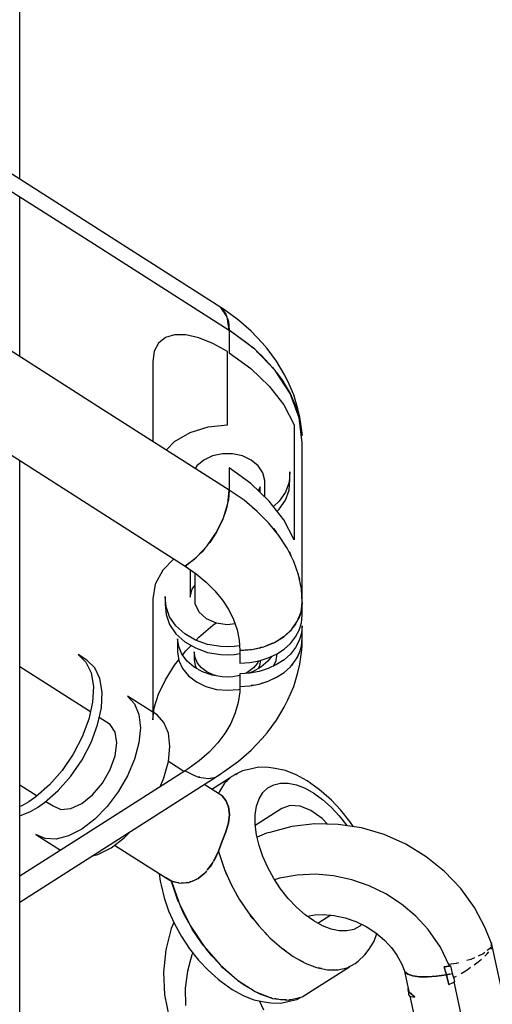
# Model space of a CAD drawing. Units: inches. Extents: x -1426 to 13536, y 632 to 15747.
# Drawn here: x 6034 to 6148, y 10427 to 10664 of the extents above; entities that cross this region are included whole.
import ezdxf

# ---------------------------------------------------------------- set-up
doc = ezdxf.new("R2010")
doc.units = ezdxf.units.IN
doc.header["$MEASUREMENT"] = 0
doc.layers.add('Dimension', color=7, linetype='Continuous')
doc.dimstyles.new('Standard$0', dxfattribs={"dimtxt": 0.18, "dimasz": 0.18, "dimexe": 0.18, "dimexo": 0.0625, "dimgap": 0.09, "dimtad": 0, "dimtih": 1, "dimtoh": 1, "dimdec": 4, "dimzin": 0, "dimdsep": 46, "dimtxsty": 'Standard', "dimcen": 0.09, "dimadec": 0, "dimazin": 0, "dimtfac": 1, "dimtdec": 4, "dimtofl": 0, "dimtmove": 0, "dimatfit": 3, "dimfxl": 1, "dimtolj": 1, "dimtzin": 0, "dimarcsym": 0})

# ---------------------------------------------------------------- blocks, each defined once
blk = doc.blocks.new('*D11')
at = {"layer": 'Defpoints', "color": 0}
for p in [(5964.04, 13952.54, 4120), (5964.04, 2032.94, 4120), (12967.67, 2032.94)]:
    blk.add_point(p, dxfattribs=at)
at = {"layer": 'Dimension', "color": 0, "linetype": 'ByBlock', "lineweight": -2}
for p, q in [((5964.1, 13952.54), (12967.85, 13952.54)), ((12967.67, 13752.54), (12967.67, 8142.83)), ((12967.67, 2232.94), (12967.67, 7842.65)), ((5964.1, 2032.94), (12967.85, 2032.94))]:
    blk.add_line(p, q, dxfattribs=at)
at = {"layer": 'Dimension', "color": 0}
for points in [[(12934.34, 13752.54), (13001, 13752.54), (12967.67, 13952.54)], [(12934.34, 2232.94), (13001, 2232.94), (12967.67, 2032.94)]]:
    blk.add_solid(points, dxfattribs=at)
at = {"layer": 'Dimension', "color": 0, "insert": (12967.67, 7992.74), "char_height": 300, "attachment_point": 5}
blk.add_mtext('\\A1;11920', dxfattribs=at)

msp = doc.modelspace()

# ---------------------------------------------------------------- linework, layer by layer
for p, q in [((6033.86, 10637, 4120), (6033.86, 10907.84, 4120)), ((6033.86, 10625.37, 4120), (6033.86, 10637, 4120)), ((6082.26, 10594.47, 4120), (6029.2, 10628.34, 4120)), ((6031.23, 10622.85, 4120), (6052.7, 10609.14, 4120)), ((6033.86, 10582.68, 4120), (6033.86, 10621.17, 4120)), ((6052.7, 10609.14, 4120), (6084.29, 10588.98, 4120)), ((6083.77, 10592.21, 4120), (6082.26, 10594.47, 4120)), ((6083.16, 10593.88, 4120), (6082.27, 10594.45, 4120)), ((6082.33, 10594.37, 4120), (6082.5, 10594.25, 4120)), ((6082.5, 10594.25, 4120), (6083.48, 10592.88, 4120)), ((6086.53, 10591.42, 4120), (6083.16, 10593.88, 4120)), ((6083.48, 10592.88, 4120), (6083.64, 10592.4, 4120)), ((6084.29, 10588.98, 4120), (6083.77, 10592.21, 4120)), ((6083.83, 10591.86, 4120), (6084.09, 10591.1, 4120)), ((6084.09, 10591.1, 4120), (6084.29, 10588.98, 4120)), ((6089.55, 10588.77, 4120), (6086.53, 10591.42, 4120)), ((6068.9, 10587.26, 4120), (6067.23, 10585.92, 4120)), ((6071.13, 10587.93, 4120), (6068.9, 10587.26, 4120)), ((6073.86, 10587.91, 4120), (6071.13, 10587.93, 4120)), ((6076.97, 10587.2, 4120), (6073.86, 10587.91, 4120)), ((6080.35, 10585.84, 4120), (6076.97, 10587.2, 4120)), ((6090.4, 10584.41, 4120), (6084.29, 10588.98, 4120)), ((6084.29, 10588.98, 4120), (6084.29, 10583.59, 4120)), ((6084.29, 10588.98, 4120), (6085.23, 10588.36, 4120)), ((6085.23, 10588.36, 4120), (6088.77, 10585.77, 4120)), ((6092.18, 10585.96, 4120), (6089.55, 10588.77, 4120)), ((6067.23, 10585.92, 4120), (6066.21, 10583.98, 4120)), ((6083.86, 10583.86, 4120), (6080.35, 10585.84, 4120)), ((6088.77, 10585.77, 4120), (6089.9, 10584.78, 4120)), ((6093.39, 10584.6, 4120), (6092.18, 10585.96, 4120)), ((6053.81, 10569.94, 4120), (6031.23, 10584.36, 4120)), ((6066.21, 10583.98, 4120), (6065.86, 10581.49, 4120)), ((6083.86, 10566.21, 4120), (6083.86, 10583.86, 4120)), ((6084.29, 10583.59, 4120), (6089.51, 10579.78, 4120)), ((6095.32, 10579.28, 4120), (6090.4, 10584.41, 4120)), ((6090.81, 10583.99, 4120), (6091.94, 10582.99, 4120)), ((6091.94, 10582.99, 4120), (6094.7, 10580.04, 4120)), ((6095.67, 10581.58, 4120), (6093.39, 10584.6, 4120)), ((6065.86, 10581.49, 4120), (6065.86, 10562.25, 4120)), ((6097.51, 10578.45, 4120), (6095.67, 10581.58, 4120)), ((6089.51, 10579.78, 4120), (6093.91, 10575.56, 4120)), ((6094.7, 10580.04, 4120), (6095.09, 10579.53, 4120)), ((6098.93, 10573.73, 4120), (6095.32, 10579.28, 4120)), ((6095.63, 10578.81, 4120), (6097.03, 10576.95, 4120)), ((6098.41, 10576.69, 4120), (6097.51, 10578.45, 4120)), ((6093.91, 10575.56, 4120), (6097.39, 10571.02, 4120)), ((6097.03, 10576.95, 4120), (6098.93, 10573.73, 4120)), ((6099.83, 10573.41, 4120), (6098.41, 10576.69, 4120)), ((6101.12, 10567.89, 4120), (6098.93, 10573.73, 4120)), ((6098.93, 10573.73, 4120), (6100.36, 10570.42, 4120)), ((6100.78, 10570.06, 4120), (6099.83, 10573.41, 4120)), ((6097.39, 10571.02, 4120), (6099.9, 10566.21, 4120)), ((6084.29, 10550.49, 4120), (6053.81, 10569.94, 4120)), ((6100.36, 10570.42, 4120), (6100.94, 10568.39, 4120)), ((6101.26, 10568.06, 4120), (6100.78, 10570.06, 4120)), ((6020.62, 10566.04, 4120), (6073.68, 10532.17, 4120)), ((6079.2, 10565.74, 4120), (6083.86, 10566.21, 4120)), ((6099.9, 10566.21, 4120), (6099.9, 10538.5, 4120)), ((6101.86, 10561.89, 4120), (6101.12, 10567.89, 4120)), ((6101.16, 10567.6, 4120), (6101.32, 10567.03, 4120)), ((6101.74, 10564.65, 4120), (6101.26, 10568.06, 4120)), ((6101.32, 10567.03, 4120), (6101.8, 10563.61, 4120)), ((6071.13, 10562.16, 4120), (6074.86, 10564.36, 4120)), ((6074.86, 10564.36, 4120), (6079.2, 10565.74, 4120)), ((6101.8, 10563.61, 4120), (6101.74, 10564.65, 4120)), ((6069.14, 10560.16, 4120), (6071.13, 10562.16, 4120)), ((6101.86, 10523.41, 4120), (6101.86, 10561.89, 4120)), ((6082.64, 10559.22, 4120), (6080.28, 10558.71, 4120)), ((6085.09, 10559.22, 4120), (6082.64, 10559.22, 4120)), ((6087.45, 10558.71, 4120), (6085.09, 10559.22, 4120)), ((6033.86, 10342.65, 4120), (6033.86, 10557.59, 4120)), ((6078.18, 10557.73, 4120), (6076.51, 10556.35, 4120)), ((6080.28, 10558.71, 4120), (6078.18, 10557.73, 4120)), ((6089.54, 10557.73, 4120), (6087.45, 10558.71, 4120)), ((6091.22, 10556.35, 4120), (6089.54, 10557.73, 4120)), ((6076.51, 10556.35, 4120), (6076.09, 10555.72, 4120)), ((6084.29, 10555.88, 4120), (6084.29, 10550.49, 4120)), ((6089.51, 10552.07, 4120), (6084.29, 10555.88, 4120)), ((6092.34, 10554.68, 4120), (6091.22, 10556.35, 4120)), ((6092.84, 10552.83, 4120), (6092.34, 10554.68, 4120)), ((6098.84, 10554.9, 4120), (6098.67, 10552.41, 4120)), ((6098.84, 10552.98, 4120), (6098.84, 10554.9, 4120)), ((6093.91, 10547.85, 4120), (6089.51, 10552.07, 4120)), ((6092.84, 10548.87, 4120), (6092.84, 10552.83, 4120)), ((6098.67, 10552.41, 4120), (6097.8, 10550, 4120)), ((6098.67, 10550.49, 4120), (6098.84, 10552.98, 4120)), ((6083.93, 10547.27, 4120), (6084.29, 10550.49, 4120)), ((6084.29, 10550.49, 4120), (6084.09, 10548.11, 4120)), ((6087.83, 10548.03, 4120), (6084.29, 10550.49, 4120)), ((6091.74, 10551.29, 4120), (6091.3, 10550.36, 4120)), ((6091.74, 10549.93, 4120), (6091.74, 10551.29, 4120)), ((6097.8, 10550, 4120), (6096.28, 10547.79, 4120)), ((6097.8, 10548.08, 4120), (6098.67, 10550.49, 4120)), ((6082.87, 10543.81, 4120), (6083.93, 10547.27, 4120)), ((6084.09, 10548.11, 4120), (6083.96, 10547.59, 4120)), ((6091.01, 10545.37, 4120), (6087.83, 10548.03, 4120)), ((6097.39, 10543.3, 4120), (6093.91, 10547.85, 4120)), ((6096.28, 10547.79, 4120), (6094.91, 10546.55, 4120)), ((6096.28, 10545.88, 4120), (6097.8, 10548.08, 4120)), ((6083.48, 10545.55, 4120), (6083.05, 10544.39, 4120)), ((6083.75, 10546.69, 4120), (6083.48, 10545.55, 4120)), ((6083.64, 10546.23, 4120), (6083.61, 10546.23, 4120)), ((6083.68, 10546.46, 4120), (6083.69, 10546.46, 4120)), ((6089.95, 10546.26, 4120), (6090.4, 10545.92, 4120)), ((6090.4, 10545.92, 4120), (6090.59, 10545.73, 4120)), ((6093.82, 10542.56, 4120), (6091.01, 10545.37, 4120)), ((6095.77, 10545.42, 4120), (6096.28, 10545.88, 4120)), ((6081.18, 10540.34, 4120), (6082.87, 10543.81, 4120)), ((6082.5, 10542.93, 4120), (6081.18, 10540.34, 4120)), ((6082.43, 10542.79, 4120), (6082.37, 10542.79, 4120)), ((6082.7, 10543.46, 4120), (6082.5, 10542.93, 4120)), ((6096.24, 10539.59, 4120), (6093.82, 10542.56, 4120)), ((6099.9, 10538.5, 4120), (6097.39, 10543.3, 4120)), ((6078.99, 10537.1, 4120), (6081.18, 10540.34, 4120)), ((6081.18, 10540.34, 4120), (6079.58, 10537.88, 4120)), ((6081.51, 10541, 4120), (6081.52, 10541, 4120)), ((6094.91, 10541.22, 4120), (6095.32, 10540.79, 4120)), ((6095.32, 10540.79, 4120), (6095.56, 10540.42, 4120)), ((6079.58, 10537.88, 4120), (6079.21, 10537.43, 4120)), ((6098.24, 10536.51, 4120), (6096.24, 10539.59, 4120)), ((6076.43, 10534.32, 4120), (6078.99, 10537.1, 4120)), ((6077.74, 10535.64, 4120), (6076.86, 10534.78, 4120)), ((6078.56, 10536.64, 4120), (6077.74, 10535.64, 4120)), ((6099.82, 10533.32, 4120), (6098.24, 10536.51, 4120)), ((6098.69, 10535.61, 4120), (6098.93, 10535.24, 4120)), ((6098.93, 10535.24, 4120), (6099.11, 10534.75, 4120)), ((6070.97, 10533.9, 4120), (6068.27, 10531.2, 4120)), ((6073.68, 10532.17, 4120), (6076.43, 10534.32, 4120)), ((6075.75, 10533.71, 4120), (6073.68, 10532.17, 4120)), ((6074.88, 10533.11, 4120), (6074.88, 10533.07, 4120)), ((6076.15, 10534.1, 4120), (6075.75, 10533.71, 4120)), ((6075.98, 10533.97, 4120), (6075.98, 10533.94, 4120)), ((6100.95, 10530.06, 4120), (6099.82, 10533.32, 4120)), ((6068.27, 10531.2, 4120), (6066.48, 10527.86, 4120)), ((6073.68, 10532.17, 4120), (6076.33, 10530.32, 4120)), ((6074.88, 10531.33, 4120), (6074.88, 10524.74, 4120)), ((6075.98, 10530.57, 4120), (6075.98, 10523.2, 4120)), ((6076.33, 10530.32, 4120), (6078.72, 10528.34, 4120)), ((6078.72, 10528.34, 4120), (6080.83, 10526.22, 4120)), ((6101.63, 10526.74, 4120), (6100.95, 10530.06, 4120)), ((6101.04, 10529.61, 4120), (6101.12, 10529.4, 4120)), ((6101.12, 10529.4, 4120), (6101.18, 10528.95, 4120)), ((6066.48, 10527.86, 4120), (6065.86, 10524.27, 4120)), ((6074.88, 10524.74, 4120), (6075.38, 10526.59, 4120)), ((6075.38, 10526.59, 4120), (6075.98, 10527.49, 4120)), ((6080.83, 10526.22, 4120), (6082.65, 10524, 4120)), ((6101.86, 10523.41, 4120), (6101.63, 10526.74, 4120)), ((6065.86, 10524.27, 4120), (6065.86, 10495.14, 4120)), ((6068.88, 10524.9, 4120), (6068.88, 10522.98, 4120)), ((6069.06, 10522.4, 4120), (6068.88, 10524.9, 4120)), ((6075.98, 10523.2, 4120), (6076.93, 10521.19, 4120)), ((6082.65, 10524, 4120), (6084.15, 10521.68, 4120)), ((6101.57, 10521.15, 4120), (6101.86, 10523.41, 4120)), ((6101.86, 10523.41, 4120), (6101.68, 10521.6, 4120)), ((6101.86, 10520.35, 4120), (6101.86, 10523.41, 4120)), ((6068.88, 10522.98, 4120), (6069.06, 10520.49, 4120)), ((6069.93, 10520, 4120), (6069.06, 10522.4, 4120)), ((6076.93, 10521.19, 4120), (6078.72, 10519.55, 4120)), ((6084.15, 10521.68, 4120), (6085.33, 10519.29, 4120)), ((6100.72, 10518.99, 4120), (6101.57, 10521.15, 4120)), ((6101.68, 10521.6, 4120), (6101.6, 10521.35, 4120)), ((6069.06, 10520.49, 4120), (6069.93, 10518.08, 4120)), ((6071.45, 10517.79, 4120), (6069.93, 10520, 4120)), ((6078.72, 10519.55, 4120), (6081.13, 10518.48, 4120)), ((6080.35, 10517.97, 4120), (6081.09, 10518.5, 4120)), ((6081.13, 10518.48, 4120), (6083.86, 10518.11, 4120)), ((6085.33, 10519.29, 4120), (6086.18, 10516.85, 4120)), ((6099.33, 10516.99, 4120), (6100.72, 10518.99, 4120)), ((6100.5, 10518.67, 4120), (6100.23, 10518.16, 4120)), ((6101.13, 10519.84, 4120), (6100.86, 10519.33, 4120)), ((6101.4, 10520.72, 4120), (6101.13, 10519.84, 4120)), ((6101.13, 10516.78, 4120), (6101.68, 10518.54, 4120)), ((6101.68, 10518.54, 4120), (6101.86, 10520.35, 4120)), ((6069.93, 10518.08, 4120), (6071.45, 10515.88, 4120)), ((6073.55, 10515.89, 4120), (6071.45, 10517.79, 4120)), ((6076.97, 10515.03, 4120), (6080.35, 10517.97, 4120)), ((6083.86, 10518.11, 4120), (6085.66, 10518.36, 4120)), ((6086.18, 10516.85, 4120), (6086.69, 10514.36, 4120)), ((6097.47, 10515.24, 4120), (6099.33, 10516.99, 4120)), ((6099, 10516.62, 4120), (6097.47, 10515.24, 4120)), ((6099.17, 10516.84, 4120), (6099, 10516.62, 4120)), ((6100.23, 10518.16, 4120), (6099.61, 10517.39, 4120)), ((6100.23, 10515.11, 4120), (6101.13, 10516.78, 4120)), ((6101.86, 10517.79, 4120), (6101.68, 10515.99, 4120)), ((6101.86, 10514.74, 4120), (6101.86, 10517.79, 4120)), ((6071.45, 10515.88, 4120), (6073.55, 10513.97, 4120)), ((6071.86, 10514.7, 4120), (6071.86, 10511.5, 4120)), ((6072.13, 10512.78, 4120), (6071.86, 10514.7, 4120)), ((6076.13, 10514.38, 4120), (6073.55, 10515.89, 4120)), ((6073.55, 10513.97, 4120), (6076.13, 10512.46, 4120)), ((6079.07, 10513.33, 4120), (6076.13, 10514.38, 4120)), ((6076.3, 10514.32, 4120), (6076.97, 10515.03, 4120)), ((6086.69, 10514.36, 4120), (6086.86, 10511.86, 4120)), ((6092.6, 10512.74, 4120), (6095.2, 10513.81, 4120)), ((6095.2, 10513.81, 4120), (6097.47, 10515.24, 4120)), ((6095.68, 10514.06, 4120), (6095.39, 10513.93, 4120)), ((6097.47, 10515.24, 4120), (6095.68, 10514.06, 4120)), ((6095.79, 10514.18, 4120), (6095.79, 10514.13, 4120)), ((6095.86, 10514.19, 4120), (6095.86, 10514.23, 4120)), ((6099, 10513.56, 4120), (6100.23, 10515.11, 4120)), ((6101.13, 10514.23, 4120), (6100.23, 10512.55, 4120)), ((6101.68, 10515.99, 4120), (6101.13, 10514.23, 4120)), ((6101.68, 10512.93, 4120), (6101.86, 10514.74, 4120)), ((6101.8, 10513.02, 4120), (6101.86, 10514.74, 4120)), ((6071.86, 10511.5, 4120), (6072.16, 10509.45, 4120)), ((6072.9, 10510.94, 4120), (6072.13, 10512.78, 4120)), ((6073.05, 10510.74, 4120), (6073.86, 10511.76, 4120)), ((6073.86, 10511.76, 4120), (6075.1, 10513.06, 4120)), ((6076.06, 10510.13, 4120), (6075.86, 10511.5, 4120)), ((6075.86, 10511.5, 4120), (6075.86, 10509.59, 4120)), ((6076.13, 10512.46, 4120), (6079.07, 10511.41, 4120)), ((6082.24, 10512.79, 4120), (6079.07, 10513.33, 4120)), ((6079.07, 10511.41, 4120), (6082.24, 10510.88, 4120)), ((6083.86, 10512.73, 4120), (6082.24, 10512.79, 4120)), ((6085.48, 10512.79, 4120), (6083.86, 10512.73, 4120)), ((6086.78, 10513.01, 4120), (6085.48, 10512.79, 4120)), ((6086.86, 10511.86, 4120), (6089.79, 10512.08, 4120)), ((6089.21, 10512, 4120), (6086.86, 10511.86, 4120)), ((6086.86, 10511.86, 4120), (6086.86, 10510.33, 4120)), ((6089.54, 10512.06, 4120), (6089.21, 10512, 4120)), ((6089.79, 10512.08, 4120), (6092.6, 10512.74, 4120)), ((6091.5, 10512.42, 4120), (6090.35, 10512.21, 4120)), ((6091.48, 10512.42, 4120), (6091.6, 10512.46, 4120)), ((6092.15, 10512.63, 4120), (6091.5, 10512.42, 4120)), ((6091.6, 10512.46, 4120), (6091.71, 10512.53, 4120)), ((6093.67, 10513.12, 4120), (6093.02, 10512.91, 4120)), ((6094.68, 10513.59, 4120), (6093.67, 10513.12, 4120)), ((6095.68, 10511.01, 4120), (6097.47, 10512.18, 4120)), ((6097.47, 10512.18, 4120), (6099, 10513.56, 4120)), ((6100.23, 10512.55, 4120), (6099, 10511.01, 4120)), ((6101.13, 10511.17, 4120), (6101.68, 10512.93, 4120)), ((6101.26, 10508.57, 4120), (6101.74, 10511.98, 4120)), ((6101.57, 10512.48, 4120), (6101.4, 10512.05, 4120)), ((6101.6, 10512.68, 4120), (6101.57, 10512.48, 4120)), ((6101.74, 10511.98, 4120), (6101.8, 10513.02, 4120)), ((6050.01, 10509.52, 4120), (6047.89, 10510.87, 4120)), ((6047.89, 10510.87, 4120), (6049.78, 10509.05, 4120)), ((6049.78, 10509.05, 4120), (6051.02, 10506.44, 4120)), ((6051.9, 10507.69, 4120), (6050.01, 10509.52, 4120)), ((6071.13, 10508.3, 4120), (6072.14, 10509.58, 4120)), ((6072.16, 10509.45, 4120), (6073.05, 10507.5, 4120)), ((6074.15, 10509.27, 4120), (6072.9, 10510.94, 4120)), ((6075.83, 10507.83, 4120), (6074.15, 10509.27, 4120)), ((6075.86, 10509.59, 4120), (6076.06, 10508.22, 4120)), ((6076.66, 10508.83, 4120), (6076.06, 10510.13, 4120)), ((6082.24, 10510.88, 4120), (6083.86, 10510.81, 4120)), ((6083.86, 10510.81, 4120), (6085.48, 10510.88, 4120)), ((6085.48, 10510.88, 4120), (6086.86, 10511.11, 4120)), ((6086.86, 10510.33, 4120), (6086.86, 10508.8, 4120)), ((6086.86, 10508.8, 4120), (6089.21, 10508.94, 4120)), ((6089.21, 10508.94, 4120), (6091.5, 10509.37, 4120)), ((6091.3, 10509.33, 4120), (6091.07, 10508.83, 4120)), ((6091.5, 10509.37, 4120), (6093.67, 10510.06, 4120)), ((6091.66, 10508.22, 4120), (6091.85, 10509.48, 4120)), ((6093.57, 10509.27, 4120), (6091.89, 10507.83, 4120)), ((6094.44, 10510.42, 4120), (6093.57, 10509.27, 4120)), ((6093.67, 10510.06, 4120), (6095.68, 10511.01, 4120)), ((6094.95, 10508.11, 4120), (6095.56, 10509.45, 4120)), ((6095.56, 10509.45, 4120), (6095.8, 10511.09, 4120)), ((6097.47, 10509.63, 4120), (6095.68, 10508.45, 4120)), ((6099, 10511.01, 4120), (6097.47, 10509.63, 4120)), ((6099, 10507.95, 4120), (6100.23, 10509.49, 4120)), ((6100.23, 10509.49, 4120), (6101.13, 10511.17, 4120)), ((6100.72, 10510.32, 4120), (6100.5, 10510, 4120)), ((6100.86, 10510.67, 4120), (6100.72, 10510.32, 4120)), ((6050.87, 10497.06, 4120), (6033.86, 10507.92, 4120)), ((6053.14, 10505.09, 4120), (6051.9, 10507.69, 4120)), ((6068.9, 10504.77, 4120), (6071.13, 10508.3, 4120)), ((6073.05, 10507.5, 4120), (6074.48, 10505.75, 4120)), ((6077.86, 10506.7, 4120), (6075.83, 10507.83, 4120)), ((6076.06, 10508.22, 4120), (6076.38, 10507.53, 4120)), ((6077.61, 10507.67, 4120), (6076.66, 10508.83, 4120)), ((6078.87, 10506.69, 4120), (6077.61, 10507.67, 4120)), ((6080.15, 10505.91, 4120), (6077.86, 10506.7, 4120)), ((6080.39, 10505.96, 4120), (6078.87, 10506.69, 4120)), ((6088.85, 10506.69, 4120), (6088.09, 10506.32, 4120)), ((6090.12, 10507.67, 4120), (6088.85, 10506.69, 4120)), ((6089.86, 10506.7, 4120), (6088.92, 10506.37, 4120)), ((6091.5, 10506.81, 4120), (6089.21, 10506.39, 4120)), ((6091.89, 10507.83, 4120), (6089.86, 10506.7, 4120)), ((6091.07, 10508.83, 4120), (6090.12, 10507.67, 4120)), ((6091.35, 10507.53, 4120), (6091.66, 10508.22, 4120)), ((6093.67, 10507.51, 4120), (6091.5, 10506.81, 4120)), ((6095.68, 10508.45, 4120), (6093.67, 10507.51, 4120)), ((6095.68, 10505.4, 4120), (6097.47, 10506.57, 4120)), ((6097.47, 10506.57, 4120), (6099, 10507.95, 4120)), ((6099.33, 10508.32, 4120), (6099.17, 10508.17, 4120)), ((6099.61, 10508.72, 4120), (6099.33, 10508.32, 4120)), ((6099.83, 10503.22, 4120), (6100.78, 10506.57, 4120)), ((6100.78, 10506.57, 4120), (6101.26, 10508.57, 4120)), ((6051.02, 10506.44, 4120), (6051.57, 10503.18, 4120)), ((6053.69, 10501.82, 4120), (6053.14, 10505.09, 4120)), ((6067.23, 10501.31, 4120), (6068.9, 10504.77, 4120)), ((6074.48, 10505.75, 4120), (6076.38, 10504.28, 4120)), ((6076.38, 10504.28, 4120), (6078.66, 10503.18, 4120)), ((6082.61, 10505.51, 4120), (6080.15, 10505.91, 4120)), ((6081.18, 10505.74, 4120), (6080.39, 10505.96, 4120)), ((6083.86, 10505.46, 4120), (6082.61, 10505.51, 4120)), ((6085.12, 10505.51, 4120), (6083.86, 10505.46, 4120)), ((6086.86, 10505.8, 4120), (6085.12, 10505.51, 4120)), ((6086.86, 10505.83, 4120), (6086.54, 10505.74, 4120)), ((6089.21, 10506.39, 4120), (6086.86, 10506.25, 4120)), ((6086.86, 10506.25, 4120), (6086.86, 10504.72, 4120)), ((6086.86, 10504.72, 4120), (6086.86, 10503.19, 4120)), ((6091.5, 10503.76, 4120), (6093.67, 10504.45, 4120)), ((6093.02, 10504.24, 4120), (6092.6, 10504.07, 4120)), ((6093.67, 10504.45, 4120), (6095.68, 10505.4, 4120)), ((6095.2, 10505.14, 4120), (6094.68, 10504.92, 4120)), ((6095.39, 10505.26, 4120), (6095.2, 10505.14, 4120)), ((6051.57, 10503.18, 4120), (6051.38, 10499.4, 4120)), ((6053.5, 10498.05, 4120), (6053.69, 10501.82, 4120)), ((6078.66, 10503.18, 4120), (6081.19, 10502.5, 4120)), ((6081.19, 10502.5, 4120), (6083.86, 10502.27, 4120)), ((6083.86, 10502.27, 4120), (6086.53, 10502.5, 4120)), ((6086.82, 10501.9, 4120), (6086.46, 10499.33, 4120)), ((6086.53, 10502.5, 4120), (6086.84, 10502.58, 4120)), ((6086.86, 10503.19, 4120), (6086.82, 10501.9, 4120)), ((6086.86, 10503.19, 4120), (6089.21, 10503.33, 4120)), ((6089.21, 10503.33, 4120), (6091.5, 10503.76, 4120)), ((6089.79, 10503.41, 4120), (6089.54, 10503.39, 4120)), ((6090.35, 10503.54, 4120), (6089.79, 10503.41, 4120)), ((6092.6, 10504.07, 4120), (6092.15, 10503.96, 4120)), ((6098.41, 10499.94, 4120), (6099.83, 10503.22, 4120)), ((6065.86, 10497.01, 4120), (6059.82, 10500.87, 4120)), ((6059.82, 10500.87, 4120), (6061.5, 10499.03, 4120)), ((6066.21, 10498.06, 4120), (6067.23, 10501.31, 4120)), ((6097.51, 10498.18, 4120), (6098.41, 10499.94, 4120)), ((6051.38, 10499.4, 4120), (6050.48, 10495.3, 4120)), ((6052.6, 10493.95, 4120), (6053.5, 10498.05, 4120)), ((6061.5, 10499.03, 4120), (6062.55, 10496.44, 4120)), ((6065.86, 10495.14, 4120), (6066.21, 10498.06, 4120)), ((6086.46, 10499.33, 4120), (6085.73, 10496.8, 4120)), ((6095.67, 10495.05, 4120), (6097.51, 10498.18, 4120)), ((6050.48, 10495.3, 4120), (6048.91, 10491.06, 4120)), ((6055.62, 10494.03, 4120), (6052.99, 10495.71, 4120)), ((6062.55, 10496.44, 4120), (6062.9, 10493.25, 4120)), ((6066.89, 10496.36, 4120), (6066.07, 10496.88, 4120)), ((6068.57, 10494.52, 4120), (6066.89, 10496.36, 4120)), ((6085.73, 10496.8, 4120), (6084.66, 10494.31, 4120)), ((6093.39, 10492.03, 4120), (6095.67, 10495.05, 4120)), ((6051.03, 10489.7, 4120), (6052.6, 10493.95, 4120)), ((6056.83, 10492.22, 4120), (6055.62, 10494.03, 4120)), ((6062.9, 10493.25, 4120), (6062.55, 10489.59, 4120)), ((6069.62, 10491.93, 4120), (6068.57, 10494.52, 4120)), ((6084.66, 10494.31, 4120), (6083.24, 10491.9, 4120)), ((6048.91, 10491.06, 4120), (6046.73, 10486.88, 4120)), ((6057.24, 10489.63, 4120), (6056.83, 10492.22, 4120)), ((6069.97, 10488.73, 4120), (6069.62, 10491.93, 4120)), ((6083.24, 10491.9, 4120), (6081.49, 10489.58, 4120)), ((6089.55, 10487.86, 4120), (6092.18, 10490.67, 4120)), ((6092.18, 10490.67, 4120), (6093.39, 10492.03, 4120)), ((6048.85, 10485.52, 4120), (6051.03, 10489.7, 4120)), ((6056.83, 10486.51, 4120), (6057.24, 10489.63, 4120)), ((6062.55, 10489.59, 4120), (6061.5, 10485.67, 4120)), ((6069.62, 10485.08, 4120), (6069.97, 10488.73, 4120)), ((6081.49, 10489.58, 4120), (6079.42, 10487.37, 4120)), ((6086.53, 10485.21, 4120), (6089.55, 10487.86, 4120)), ((6046.73, 10486.88, 4120), (6044.05, 10482.95, 4120)), ((6046.17, 10481.6, 4120), (6048.85, 10485.52, 4120)), ((6055.62, 10483.17, 4120), (6056.83, 10486.51, 4120)), ((6061.5, 10485.67, 4120), (6059.82, 10481.68, 4120)), ((6077.05, 10485.28, 4120), (6074.39, 10483.34, 4120)), ((6079.42, 10487.37, 4120), (6077.05, 10485.28, 4120)), ((6044.05, 10482.95, 4120), (6041, 10479.47, 4120)), ((6073.68, 10482.88, 4120), (6047.15, 10465.94, 4120)), ((6053.75, 10479.93, 4120), (6055.62, 10483.17, 4120)), ((6068.57, 10481.16, 4120), (6069.62, 10485.08, 4120)), ((6073.38, 10482.69, 4120), (6069.62, 10485.09, 4120)), ((6074.39, 10483.34, 4120), (6073.68, 10482.88, 4120)), ((6073.68, 10482.88, 4120), (6075.73, 10481.79, 4120)), ((6083.16, 10482.75, 4120), (6086.53, 10485.21, 4120)), ((6087.46, 10482.87, 4120), (6086.69, 10482.47, 4120)), ((6089.69, 10483.38, 4120), (6087.46, 10482.87, 4120)), ((6091.34, 10483.73, 4120), (6089.69, 10483.38, 4120)), ((6093.75, 10483.71, 4120), (6091.34, 10483.73, 4120)), ((6095.33, 10483.44, 4120), (6093.75, 10483.71, 4120)), ((6097.8, 10482.92, 4120), (6095.33, 10483.44, 4120)), ((6100.39, 10481.91, 4120), (6097.8, 10482.92, 4120)), ((6033.86, 10451.26, 4120), (6082.26, 10482.16, 4120)), ((6043.12, 10478.11, 4120), (6046.17, 10481.6, 4120)), ((6059.82, 10481.68, 4120), (6057.58, 10477.81, 4120)), ((6067.68, 10479.05, 4120), (6068.57, 10481.16, 4120)), ((6075.73, 10481.79, 4120), (6076.89, 10481.37, 4120)), ((6076.89, 10481.37, 4120), (6079.29, 10481.04, 4120)), ((6076.96, 10481.35, 4120), (6076.93, 10481.37, 4120)), ((6077.17, 10481.33, 4120), (6076.96, 10481.35, 4120)), ((6079.29, 10481.04, 4120), (6079.8, 10481.09, 4120)), ((6079.8, 10481.09, 4120), (6080.75, 10481.3, 4120)), ((6079.92, 10481.1, 4120), (6079.88, 10481.11, 4120)), ((6079.96, 10481.12, 4120), (6079.92, 10481.1, 4120)), ((6084.48, 10481.17, 4120), (6080.12, 10478.39, 4120)), ((6080.75, 10481.3, 4120), (6080.93, 10481.37, 4120)), ((6080.93, 10481.37, 4120), (6081.18, 10481.47, 4120)), ((6081.18, 10481.47, 4120), (6083.16, 10482.75, 4120)), ((6082.26, 10482.16, 4120), (6082.22, 10482.14, 4120)), ((6084.74, 10481.43, 4120), (6083.14, 10479.89, 4120)), ((6083.52, 10480.33, 4120), (6083.85, 10480.57, 4120)), ((6086.69, 10482.47, 4120), (6084.74, 10481.43, 4120)), ((6086.18, 10482.26, 4120), (6085.57, 10481.87, 4120)), ((6085.85, 10482.02, 4120), (6086.18, 10482.26, 4120)), ((6103.04, 10480.43, 4120), (6100.39, 10481.91, 4120)), ((6033.86, 10479.53, 4120), (6038.04, 10476.87, 4120)), ((6041, 10479.47, 4120), (6037.71, 10476.58, 4120)), ((6039.83, 10475.23, 4120), (6043.12, 10478.11, 4120)), ((6051.38, 10477.11, 4120), (6053.75, 10479.93, 4120)), ((6082.59, 10476.82, 4120), (6078.24, 10479.59, 4120)), ((6083.14, 10479.89, 4120), (6081.9, 10477.88, 4120)), ((6083.4, 10480.13, 4120), (6083.52, 10480.33, 4120)), ((6092.37, 10477.62, 4120), (6093.56, 10478.76, 4120)), ((6093.56, 10478.76, 4120), (6095, 10479.53, 4120)), ((6095, 10479.53, 4120), (6096.65, 10479.91, 4120)), ((6096.65, 10479.91, 4120), (6098.49, 10479.89, 4120)), ((6098.49, 10479.89, 4120), (6100.45, 10479.47, 4120)), ((6100.45, 10479.47, 4120), (6102.51, 10478.67, 4120)), ((6102.51, 10478.67, 4120), (6104.62, 10477.5, 4120)), ((6105.69, 10478.53, 4120), (6103.04, 10480.43, 4120)), ((6106.43, 10477.98, 4120), (6105.69, 10478.53, 4120)), ((6037.71, 10476.58, 4120), (6036.03, 10475.41, 4120)), ((6048.76, 10474.98, 4120), (6051.38, 10477.11, 4120)), ((6057.58, 10477.81, 4120), (6054.9, 10474.26, 4120)), ((6081.9, 10477.88, 4120), (6081.69, 10477.4, 4120)), ((6083.45, 10475.74, 4120), (6082.59, 10476.82, 4120)), ((6082.59, 10476.82, 4120), (6083.45, 10475.74, 4120)), ((6084.07, 10474.2, 4120), (6083.45, 10475.74, 4120)), ((6083.45, 10475.74, 4120), (6084.07, 10474.2, 4120)), ((6090.83, 10474.33, 4120), (6091.46, 10476.13, 4120)), ((6091.46, 10476.13, 4120), (6092.37, 10477.62, 4120)), ((6104.62, 10477.5, 4120), (6106.73, 10475.98, 4120)), ((6108.86, 10475.84, 4120), (6106.43, 10477.98, 4120)), ((6106.73, 10475.98, 4120), (6108.79, 10474.15, 4120)), ((6111.17, 10473.37, 4120), (6108.86, 10475.84, 4120)), ((6034.35, 10474.43, 4120), (6033.86, 10474.24, 4120)), ((6036.03, 10475.41, 4120), (6034.35, 10474.43, 4120)), ((6036.47, 10473.08, 4120), (6038.15, 10474.05, 4120)), ((6038.15, 10474.05, 4120), (6039.83, 10475.23, 4120)), ((6040.16, 10475.51, 4120), (6041.89, 10474.41, 4120)), ((6041.89, 10474.41, 4120), (6043.77, 10473.56, 4120)), ((6043.77, 10473.56, 4120), (6046.14, 10473.76, 4120)), ((6046.14, 10473.76, 4120), (6048.76, 10474.98, 4120)), ((6054.9, 10474.26, 4120), (6051.91, 10471.22, 4120)), ((6084.3, 10472.35, 4120), (6084.07, 10474.2, 4120)), ((6084.07, 10474.2, 4120), (6084.3, 10472.35, 4120)), ((6090.52, 10472.25, 4120), (6090.83, 10474.33, 4120)), ((6096.94, 10473.8, 4120), (6090.55, 10469.69, 4120)), ((6098.91, 10474.55, 4120), (6096.94, 10473.8, 4120)), ((6101.31, 10474.37, 4120), (6098.91, 10474.55, 4120)), ((6103.95, 10473.28, 4120), (6101.31, 10474.37, 4120)), ((6108.79, 10474.15, 4120), (6110.76, 10472.05, 4120)), ((6113.32, 10470.65, 4120), (6111.17, 10473.37, 4120)), ((6033.86, 10472.04, 4120), (6036.47, 10473.08, 4120)), ((6051.91, 10471.22, 4120), (6048.76, 10468.82, 4120)), ((6084.06, 10470.32, 4120), (6084.3, 10472.35, 4120)), ((6084.3, 10472.35, 4120), (6084.06, 10470.32, 4120)), ((6090.52, 10469.95, 4120), (6090.52, 10472.25, 4120)), ((6106.64, 10471.37, 4120), (6103.95, 10473.28, 4120)), ((6107.93, 10470.03, 4120), (6106.64, 10471.37, 4120)), ((6110.76, 10472.05, 4120), (6112.59, 10469.74, 4120)), ((6048.76, 10468.82, 4120), (6045.61, 10467.2, 4120)), ((6083.44, 10468.16, 4120), (6084.06, 10470.32, 4120)), ((6084.06, 10470.32, 4120), (6083.44, 10468.16, 4120)), ((6090.83, 10467.48, 4120), (6090.52, 10469.95, 4120)), ((6099.33, 10469.45, 4120), (6094.01, 10468.05, 4120)), ((6104.86, 10470.1, 4120), (6099.33, 10469.45, 4120)), ((6110.48, 10469.98, 4120), (6104.86, 10470.1, 4120)), ((6116.08, 10469.11, 4120), (6110.48, 10469.98, 4120)), ((6112.59, 10469.74, 4120), (6112.65, 10469.65, 4120)), ((6114.14, 10469.41, 4120), (6113.32, 10470.65, 4120)), ((6121.55, 10467.5, 4120), (6116.08, 10469.11, 4120)), ((6039.94, 10466.55, 4120), (6037.7, 10467.56, 4120)), ((6037.7, 10467.56, 4120), (6043.7, 10463.74, 4120)), ((6042.62, 10466.43, 4120), (6039.94, 10466.55, 4120)), ((6045.61, 10467.2, 4120), (6042.62, 10466.43, 4120)), ((6055.83, 10464.31, 4120), (6058.98, 10466.7, 4120)), ((6058.98, 10466.7, 4120), (6060.53, 10468.29, 4120)), ((6082.58, 10465.89, 4120), (6083.44, 10468.16, 4120)), ((6083.44, 10468.16, 4120), (6082.58, 10465.89, 4120)), ((6091.46, 10464.88, 4120), (6090.83, 10467.48, 4120)), ((6093.24, 10467.83, 4120), (6090.98, 10466.87, 4120)), ((6094.01, 10468.05, 4120), (6093.24, 10467.83, 4120)), ((6126.78, 10465.18, 4120), (6121.55, 10467.5, 4120)), ((6047.15, 10465.94, 4120), (6033.86, 10457.46, 4120)), ((6052.68, 10462.69, 4120), (6055.83, 10464.31, 4120)), ((6056.68, 10464.95, 4120), (6068.9, 10457.16, 4120)), ((6081.66, 10463.55, 4120), (6082.58, 10465.89, 4120)), ((6082.58, 10465.89, 4120), (6081.66, 10463.55, 4120)), ((6092.37, 10462.22, 4120), (6091.46, 10464.88, 4120)), ((6131.66, 10462.19, 4120), (6126.78, 10465.18, 4120)), ((6051.13, 10462.29, 4120), (6052.68, 10462.69, 4120)), ((6080.78, 10461.56, 4120), (6080.53, 10461.15, 4120)), ((6080.54, 10461.17, 4120), (6081.66, 10463.55, 4120)), ((6081.66, 10463.55, 4120), (6080.78, 10461.56, 4120)), ((6081.66, 10463.55, 4120), (6081.9, 10462.69, 4120)), ((6081.9, 10462.69, 4120), (6083.14, 10459.1, 4120)), ((6093.56, 10459.56, 4120), (6092.37, 10462.22, 4120)), ((6136.09, 10458.61, 4120), (6131.66, 10462.19, 4120)), ((6079.68, 10459.73, 4120), (6078.99, 10458.92, 4120)), ((6079, 10458.93, 4120), (6080.4, 10460.86, 4120)), ((6079.33, 10459.34, 4120), (6079.17, 10459.17, 4120)), ((6079.41, 10459.41, 4120), (6079.33, 10459.34, 4120)), ((6080.16, 10460.53, 4120), (6079.68, 10459.73, 4120)), ((6080.4, 10460.86, 4120), (6080.51, 10461.09, 4120)), ((6095, 10456.96, 4120), (6093.56, 10459.56, 4120)), ((6067.44, 10458.09, 4120), (6067.67, 10456.32, 4120)), ((6068.9, 10457.16, 4120), (6070.34, 10456.33, 4120)), ((6070.34, 10456.33, 4120), (6068.9, 10457.16, 4120)), ((6074.51, 10456, 4120), (6076.49, 10456.8, 4120)), ((6076.49, 10456.8, 4120), (6075.32, 10456.23, 4120)), ((6076.54, 10456.83, 4120), (6076.75, 10456.91, 4120)), ((6076.75, 10456.91, 4120), (6076.81, 10456.96, 4120)), ((6076.81, 10456.96, 4120), (6078.73, 10458.55, 4120)), ((6076.91, 10457.01, 4120), (6076.81, 10456.96, 4120)), ((6078.37, 10458.18, 4120), (6076.91, 10457.01, 4120)), ((6078.39, 10458.27, 4120), (6078.17, 10458.02, 4120)), ((6078.58, 10458.42, 4120), (6078.37, 10458.18, 4120)), ((6078.73, 10458.55, 4120), (6078.92, 10458.81, 4120)), ((6083.14, 10459.1, 4120), (6084.74, 10455.51, 4120)), ((6083.52, 10458.18, 4120), (6083.4, 10458.53, 4120)), ((6083.85, 10457.51, 4120), (6083.52, 10458.18, 4120)), ((6096.65, 10454.47, 4120), (6095, 10456.96, 4120)), ((6096.36, 10457.02, 4120), (6095.2, 10456.65, 4120)), ((6100.63, 10457.76, 4120), (6096.36, 10457.02, 4120)), ((6105, 10457.94, 4120), (6100.63, 10457.76, 4120)), ((6109.4, 10457.57, 4120), (6105, 10457.94, 4120)), ((6113.75, 10456.64, 4120), (6109.4, 10457.57, 4120)), ((6139.98, 10454.5, 4120), (6136.09, 10458.61, 4120)), ((6067.67, 10456.32, 4120), (6067.87, 10455.3, 4120)), ((6067.87, 10455.3, 4120), (6068.6, 10452.25, 4120)), ((6070.34, 10456.33, 4120), (6072.16, 10455.9, 4120)), ((6070.59, 10455.47, 4120), (6070.34, 10456.33, 4120)), ((6071.91, 10455.9, 4120), (6070.34, 10456.33, 4120)), ((6070.34, 10456.33, 4120), (6072.2, 10450.96, 4120)), ((6071.82, 10451.88, 4120), (6070.59, 10455.47, 4120)), ((6072.16, 10455.9, 4120), (6071.91, 10455.9, 4120)), ((6072.2, 10455.89, 4120), (6072.35, 10455.85, 4120)), ((6072.35, 10455.85, 4120), (6074.15, 10455.97, 4120)), ((6073.61, 10455.85, 4120), (6072.76, 10455.88, 4120)), ((6074.16, 10455.97, 4120), (6073.61, 10455.85, 4120)), ((6074.25, 10455.98, 4120), (6074.51, 10456, 4120)), ((6075.32, 10456.23, 4120), (6074.8, 10456.12, 4120)), ((6084.74, 10455.51, 4120), (6086.69, 10451.99, 4120)), ((6098.49, 10452.15, 4120), (6096.65, 10454.47, 4120)), ((6117.97, 10455.18, 4120), (6113.75, 10456.64, 4120)), ((6121.99, 10453.21, 4120), (6117.97, 10455.18, 4120)), ((6143.26, 10449.95, 4120), (6139.98, 10454.5, 4120)), ((6068.6, 10452.25, 4120), (6069.68, 10449.12, 4120)), ((6086.18, 10452.84, 4120), (6085.85, 10453.51, 4120)), ((6086.39, 10452.53, 4120), (6086.18, 10452.84, 4120)), ((6086.36, 10452.58, 4120), (6086.36, 10452.58, 4120)), ((6100.45, 10450.05, 4120), (6098.49, 10452.15, 4120)), ((6125.73, 10450.77, 4120), (6121.99, 10453.21, 4120)), ((6072.08, 10451.3, 4120), (6071.82, 10451.88, 4120)), ((6072.2, 10450.96, 4120), (6074.87, 10445.62, 4120)), ((6073.43, 10448.29, 4120), (6072.54, 10450.29, 4120)), ((6072.61, 10450.14, 4120), (6072.6, 10450.14, 4120)), ((6086.69, 10451.99, 4120), (6088.92, 10448.63, 4120)), ((6102.51, 10448.22, 4120), (6100.45, 10450.05, 4120)), ((6129.14, 10447.9, 4120), (6125.73, 10450.77, 4120)), ((6145.85, 10445.04, 4120), (6143.26, 10449.95, 4120)), ((6069.68, 10449.12, 4120), (6071.08, 10446, 4120)), ((6074.54, 10446.29, 4120), (6073.43, 10448.29, 4120)), ((6088.92, 10448.63, 4120), (6091.39, 10445.5, 4120)), ((6089.53, 10447.81, 4120), (6089.31, 10448.13, 4120)), ((6090.01, 10447.25, 4120), (6089.53, 10447.81, 4120)), ((6104.62, 10446.71, 4120), (6102.51, 10448.22, 4120)), ((6103.05, 10447.83, 4120), (6104.87, 10448.15, 4120)), ((6104.87, 10448.15, 4120), (6107.27, 10448.25, 4120)), ((6105.57, 10446.18, 4120), (6108.69, 10448.18, 4120)), ((6106.8, 10448.29, 4120), (6108.61, 10448.14, 4120)), ((6108.62, 10448.14, 4120), (6109.51, 10448.06, 4120)), ((6109.51, 10448.06, 4120), (6112.19, 10447.49, 4120)), ((6112.19, 10447.49, 4120), (6114.78, 10446.59, 4120)), ((6132.14, 10444.65, 4120), (6129.14, 10447.9, 4120)), ((6070.32, 10444.91, 4120), (6068.98, 10439.72, 4120)), ((6070.93, 10446.33, 4120), (6070.32, 10444.91, 4120)), ((6071.08, 10446, 4120), (6072.77, 10442.94, 4120)), ((6074.87, 10445.62, 4120), (6078.21, 10440.59, 4120)), ((6075.37, 10444.77, 4120), (6075.08, 10445.31, 4120)), ((6091.39, 10445.5, 4120), (6094.04, 10442.67, 4120)), ((6106.73, 10445.53, 4120), (6104.62, 10446.71, 4120)), ((6108.79, 10444.73, 4120), (6106.73, 10445.53, 4120)), ((6115.68, 10445.44, 4120), (6114.24, 10444.67, 4120)), ((6114.78, 10446.59, 4120), (6117.26, 10445.38, 4120)), ((6116.17, 10445.92, 4120), (6115.68, 10445.44, 4120)), ((6117.26, 10445.38, 4120), (6119.56, 10443.88, 4120)), ((6147.36, 10441.24, 4120), (6145.85, 10445.04, 4120)), ((6072.77, 10442.94, 4120), (6074.71, 10440.01, 4120)), ((6077.6, 10441.41, 4120), (6075.37, 10444.77, 4120)), ((6093.38, 10443.34, 4120), (6092.9, 10443.9, 4120)), ((6093.64, 10443.11, 4120), (6093.38, 10443.34, 4120)), ((6094.04, 10442.67, 4120), (6096.83, 10440.21, 4120)), ((6110.76, 10444.31, 4120), (6108.79, 10444.73, 4120)), ((6112.59, 10444.3, 4120), (6110.76, 10444.31, 4120)), ((6114.24, 10444.67, 4120), (6112.59, 10444.3, 4120)), ((6119.13, 10441.86, 4120), (6119.77, 10443.7, 4120)), ((6119.56, 10443.88, 4120), (6121.65, 10442.11, 4120)), ((6135.08, 10440.41, 4120), (6132.14, 10444.65, 4120)), ((6077.01, 10442.4, 4120), (6076.98, 10442.36, 4120)), ((6078, 10440.91, 4120), (6077.6, 10441.41, 4120)), ((6078.21, 10440.59, 4120), (6082.06, 10436.11, 4120)), ((6096.83, 10440.21, 4120), (6099.67, 10438.16, 4120)), ((6117.93, 10439.9, 4120), (6119.13, 10441.86, 4120)), ((6121.65, 10442.11, 4120), (6123.5, 10440.11, 4120)), ((6123.26, 10440.37, 4120), (6124.6, 10438.49, 4120)), ((6137.32, 10435.83, 4120), (6135.08, 10440.41, 4120)), ((6147.11, 10440.17, 4120), (6146.38, 10439.58, 4120)), ((6147.17, 10440.41, 4120), (6147.11, 10440.17, 4120)), ((6147.41, 10441.46, 4120), (6147.26, 10440.79, 4120)), ((6147.4, 10440.11, 4120), (6147.42, 10440.53, 4120)), ((6163.69, 10365.93, 4120), (6147.41, 10441.46, 4120)), ((6068.98, 10439.72, 4120), (6068.44, 10434.34, 4120)), ((6075.29, 10438.57, 4120), (6074.19, 10434.61, 4120)), ((6074.71, 10440.01, 4120), (6076.86, 10437.29, 4120)), ((6075.49, 10439.02, 4120), (6075.29, 10438.57, 4120)), ((6080.07, 10438.28, 4120), (6078.7, 10440.02, 4120)), ((6081.58, 10436.67, 4120), (6080.07, 10438.28, 4120)), ((6097.55, 10439.64, 4120), (6097.28, 10439.88, 4120)), ((6098.08, 10439.3, 4120), (6097.55, 10439.64, 4120)), ((6099.67, 10438.16, 4120), (6102.52, 10436.57, 4120)), ((6115.29, 10436.99, 4120), (6116.9, 10438.53, 4120)), ((6116.9, 10438.53, 4120), (6117.93, 10439.9, 4120)), ((6124.6, 10438.49, 4120), (6125.79, 10436.27, 4120)), ((6143.3, 10437.83, 4120), (6142.44, 10437.45, 4120)), ((6145.36, 10438.75, 4120), (6144.16, 10438.22, 4120)), ((6145.81, 10439.12, 4120), (6145.36, 10438.75, 4120)), ((6145.8, 10438.25, 4120), (6146.28, 10438.67, 4120)), ((6146.28, 10438.67, 4120), (6146.73, 10439.25, 4120)), ((6147.25, 10439.92, 4120), (6147.4, 10440.11, 4120)), ((6076.86, 10437.29, 4120), (6079.17, 10434.82, 4120)), ((6082.06, 10436.11, 4120), (6086.23, 10432.42, 4120)), ((6082.73, 10435.45, 4120), (6082.32, 10435.89, 4120)), ((6085.51, 10432.98, 4120), (6082.73, 10435.45, 4120)), ((6101.82, 10436.92, 4120), (6101.28, 10437.26, 4120)), ((6102.08, 10436.82, 4120), (6101.82, 10436.92, 4120)), ((6101.86, 10428.41, 4120), (6113.18, 10435.63, 4120)), ((6102.52, 10436.57, 4120), (6105.3, 10435.49, 4120)), ((6105.3, 10435.49, 4120), (6107.95, 10434.93, 4120)), ((6110.43, 10434.9, 4120), (6112.66, 10435.42, 4120)), ((6112.66, 10435.42, 4120), (6114.6, 10436.45, 4120)), ((6113.18, 10435.63, 4120), (6112.96, 10435.58, 4120)), ((6114.6, 10436.45, 4120), (6115.29, 10436.99, 4120)), ((6125.79, 10436.27, 4120), (6126.55, 10434.47, 4120)), ((6135.98, 10435.63, 4120), (6137.32, 10435.83, 4120)), ((6136.51, 10435.7, 4120), (6135.98, 10435.63, 4120)), ((6136.53, 10433.75, 4120), (6135.98, 10435.63, 4120)), ((6135.98, 10435.63, 4120), (6136.26, 10434.69, 4120)), ((6137.04, 10435.77, 4120), (6136.51, 10435.7, 4120)), ((6137.58, 10435.86, 4120), (6137.04, 10435.77, 4120)), ((6138.88, 10436.47, 4120), (6137.15, 10436.19, 4120)), ((6137.97, 10434.04, 4120), (6137.58, 10435.86, 4120)), ((6139.46, 10436.63, 4120), (6138.88, 10436.47, 4120)), ((6142.44, 10437.45, 4120), (6141.47, 10437.18, 4120)), ((6141.52, 10434.94, 4120), (6142.37, 10435.55, 4120)), ((6143.22, 10436.15, 4120), (6144.21, 10436.85, 4120)), ((6144.21, 10436.85, 4120), (6144.97, 10437.52, 4120)), ((6068.44, 10434.34, 4120), (6068.72, 10428.9, 4120)), ((6074.19, 10434.61, 4120), (6073.67, 10430.51, 4120)), ((6079.17, 10434.82, 4120), (6081.59, 10432.68, 4120)), ((6105.99, 10435.3, 4120), (6105.72, 10435.4, 4120)), ((6106.47, 10435.24, 4120), (6105.99, 10435.3, 4120)), ((6107.95, 10434.93, 4120), (6110.43, 10434.9, 4120)), ((6109.83, 10434.86, 4120), (6109.35, 10434.91, 4120)), ((6110.04, 10434.91, 4120), (6109.83, 10434.86, 4120)), ((6126.34, 10434.96, 4120), (6127.5, 10429.71, 4120)), ((6126.55, 10434.47, 4120), (6127.28, 10433.89, 4120)), ((6127.28, 10433.89, 4120), (6126.55, 10434.47, 4120)), ((6127.28, 10433.89, 4120), (6128.46, 10433.48, 4120)), ((6128.46, 10433.48, 4120), (6127.28, 10433.89, 4120)), ((6128.46, 10433.48, 4120), (6130.04, 10433.26, 4120)), ((6130.04, 10433.26, 4120), (6128.46, 10433.48, 4120)), ((6130.04, 10433.26, 4120), (6131.96, 10433.23, 4120)), ((6131.96, 10433.23, 4120), (6130.04, 10433.26, 4120)), ((6131.96, 10433.23, 4120), (6134.15, 10433.39, 4120)), ((6134.15, 10433.39, 4120), (6131.96, 10433.23, 4120)), ((6134.15, 10433.39, 4120), (6136.53, 10433.75, 4120)), ((6136.53, 10433.75, 4120), (6134.15, 10433.39, 4120)), ((6136.26, 10434.69, 4120), (6136.53, 10433.75, 4120)), ((6137.24, 10433.89, 4120), (6136.53, 10433.75, 4120)), ((6136.53, 10433.75, 4120), (6137.25, 10433.89, 4120)), ((6136.53, 10433.75, 4120), (6136.83, 10432.57, 4120)), ((6137.12, 10431.39, 4120), (6136.53, 10433.75, 4120)), ((6137.25, 10433.89, 4120), (6137.24, 10433.89, 4120)), ((6137.25, 10433.89, 4120), (6137.26, 10433.89, 4120)), ((6137.26, 10433.89, 4120), (6137.97, 10434.04, 4120)), ((6138.13, 10433.53, 4120), (6137.97, 10434.04, 4120)), ((6138.37, 10432.75, 4120), (6138.13, 10433.53, 4120)), ((6138.31, 10433.08, 4120), (6138.59, 10433.21, 4120)), ((6138.59, 10433.21, 4120), (6138.94, 10433.42, 4120)), ((6140.06, 10434.08, 4120), (6141.52, 10434.94, 4120)), ((6081.59, 10432.68, 4120), (6082.34, 10432.13, 4120)), ((6082.34, 10432.13, 4120), (6084.99, 10430.22, 4120)), ((6086.03, 10432.6, 4120), (6085.51, 10432.98, 4120)), ((6086.23, 10432.42, 4120), (6090.51, 10429.7, 4120)), ((6087.64, 10431.41, 4120), (6086.52, 10432.24, 4120)), ((6089.78, 10430.08, 4120), (6087.64, 10431.41, 4120)), ((6136.83, 10432.57, 4120), (6137.12, 10431.39, 4120)), ((6137.12, 10431.39, 4120), (6137.46, 10431.56, 4120)), ((6137.46, 10431.56, 4120), (6137.81, 10431.75, 4120)), ((6137.81, 10431.75, 4120), (6138.53, 10432.13, 4120)), ((6138.53, 10432.13, 4120), (6138.37, 10432.75, 4120)), ((6154.8, 10356.05, 4120), (6138.4, 10432.06, 4120)), ((6068.72, 10428.9, 4120), (6069.82, 10423.49, 4120)), ((6073.67, 10430.51, 4120), (6073.73, 10426.33, 4120)), ((6084.99, 10430.22, 4120), (6087.64, 10428.75, 4120)), ((6087.64, 10428.75, 4120), (6090.23, 10427.74, 4120)), ((6090.3, 10429.83, 4120), (6089.78, 10430.08, 4120)), ((6090.51, 10429.7, 4120), (6094.67, 10428.07, 4120)), ((6091.91, 10429.03, 4120), (6090.78, 10429.59, 4120)), ((6090.93, 10429.51, 4120), (6090.93, 10429.53, 4120)), ((6093.99, 10428.27, 4120), (6091.91, 10429.03, 4120)), ((6098.52, 10427.64, 4120), (6101.86, 10428.41, 4120)), ((6127.37, 10430.07, 4120), (6127.34, 10430.44, 4120)), ((6127.34, 10430.44, 4120), (6127.35, 10430.13, 4120)), ((6127.35, 10430.13, 4120), (6127.42, 10428.97, 4120)), ((6127.5, 10429.71, 4120), (6127.37, 10430.07, 4120)), ((6127.39, 10429.4, 4120), (6127.38, 10429.25, 4120)), ((6127.38, 10429.25, 4120), (6127.42, 10428.97, 4120)), ((6127.42, 10428.97, 4120), (6127.56, 10428.76, 4120)), ((6127.73, 10429.36, 4120), (6127.5, 10429.71, 4120)), ((6127.5, 10429.71, 4120), (6128.94, 10428.46, 4120)), ((6127.56, 10428.76, 4120), (6127.77, 10428.61, 4120)), ((6128.04, 10429.04, 4120), (6127.73, 10429.36, 4120)), ((6127.73, 10428.63, 4120), (6137.84, 10381.79, 4120)), ((6127.77, 10428.61, 4120), (6128.08, 10428.5, 4120)), ((6128.45, 10428.74, 4120), (6128.04, 10429.04, 4120)), ((6128.08, 10428.5, 4120), (6128.48, 10428.45, 4120)), ((6128.94, 10428.46, 4120), (6128.45, 10428.74, 4120)), ((6128.48, 10428.45, 4120), (6128.94, 10428.46, 4120)), ((6090.23, 10427.74, 4120), (6092.7, 10427.22, 4120)), ((6092.57, 10425.2, 4120), (6091.55, 10427.46, 4120)), ((6092.7, 10427.22, 4120), (6094.28, 10426.95, 4120)), ((6094.41, 10428.18, 4120), (6093.99, 10428.27, 4120)), ((6094.28, 10426.95, 4120), (6096.69, 10426.93, 4120)), ((6094.67, 10428.07, 4120), (6098.52, 10427.64, 4120)), ((6096.64, 10427.71, 4120), (6095.16, 10428.02, 4120)), ((6098.04, 10427.69, 4120), (6096.64, 10427.71, 4120)), ((6096.69, 10426.93, 4120), (6098.34, 10427.28, 4120)), ((6098.34, 10427.28, 4120), (6100.57, 10427.79, 4120)), ((6099.11, 10427.68, 4120), (6098.73, 10427.69, 4120)), ((6101.34, 10428.19, 4120), (6099.11, 10427.68, 4120)), ((6100.57, 10427.79, 4120), (6101.34, 10428.19, 4120))]:
    msp.add_line(p, q)

# ---------------------------------------------------------------- dimensions: what is measured, and where the dimension line sits
at = {"layer": 'Dimension'}
dim = msp.add_linear_dim(base=(12967.67, 2032.94), p1=(5964.04, 13952.54, 4120), p2=(5964.04, 2032.94, 4120), angle=90, dimstyle='Standard$0', override={"dimtxt": 300, "dimasz": 200, "dimdec": 0, "dimarcsym": 1}, dxfattribs=at)
dim.commit()
dim.dimension.update_dxf_attribs({"geometry": '*D11', "text_midpoint": (12967.67, 7992.74)})

doc.saveas('drawing.dxf')
